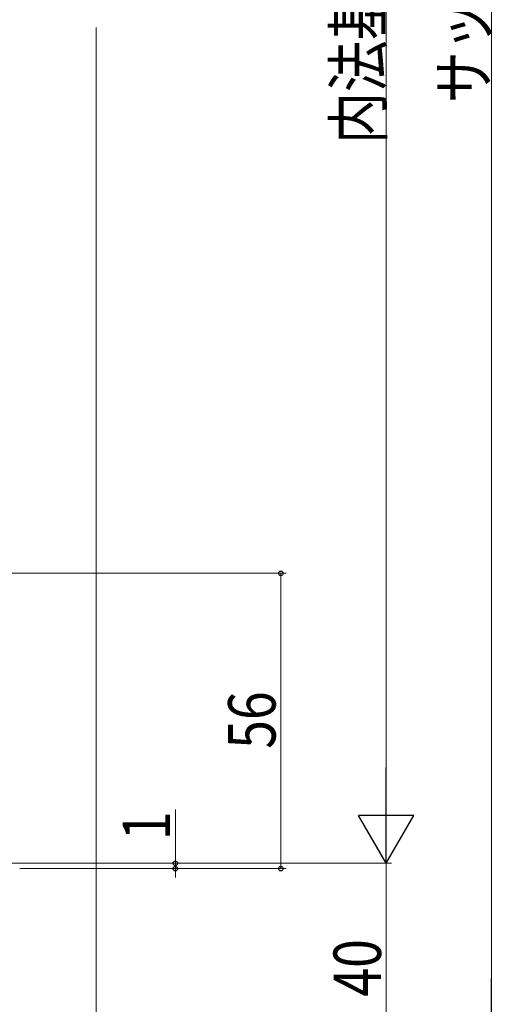
# Model space of a CAD drawing. Extents: x 0 to 990, y 0 to 1603.
# Drawn here: x 263 to 353, y 945 to 1132 of the extents above; entities that cross this region are included whole.
import ezdxf

# ---------------------------------------------------------------- set-up
doc = ezdxf.new("R2010")
doc.units = 0
doc.layers.add('YKK_12', color=2, linetype='CONTINUOUS', lineweight=13)
doc.layers.add('YKK_D', color=6, linetype='CONTINUOUS', lineweight=13)
doc.styles.add('text-b', font='extslim2.shx', dxfattribs={"width": 0.8, "bigfont": 'extfont2.shx'})

msp = doc.modelspace()

# ---------------------------------------------------------------- linework, layer by layer
at = {"layer": 'YKK_12'}
msp.add_line((277.83, 1130.59), (277.83, 935.59), dxfattribs=at)
at = {"layer": 'YKK_D'}
for p, q in [((352.83, 1321.59), (352.83, 942.59)), ((332.83, 982.59), (332.83, 1291.59)), ((253.53, 1027.09), (313.83, 1027.09)), ((312.83, 1027.09), (312.83, 971.09)), ((292.83, 972.09), (292.83, 982.29)), ((236.23, 972.09), (333.83, 972.09)), ((236.23, 972.09), (333.83, 972.09)), ((236.23, 972.09), (293.83, 972.09)), ((263.33, 971.09), (313.83, 971.09)), ((263.33, 971.09), (293.83, 971.09)), ((292.83, 971.09), (292.83, 972.09)), ((292.83, 971.09), (292.83, 969.39)), ((332.83, 932.09), (332.83, 972.09))]:
    msp.add_line(p, q, dxfattribs=at)
at = {"layer": 'YKK_D', "lineweight": -2}
for p, q in [((332.83, 972.09), (332.83, 990.27)), ((332.83, 972.09), (327.58, 981.18)), ((338.08, 981.18), (327.58, 981.18)), ((332.83, 972.09), (338.08, 981.18)), ((352.83, 932.09), (352.83, 950.27))]:
    msp.add_line(p, q, dxfattribs=at)
at = {"layer": 'YKK_D', "linetype": 'ByBlock', "lineweight": -2}
for centre in [(312.83, 1027.09), (292.83, 972.09), (292.83, 971.09), (312.83, 971.09)]:
    msp.add_circle(centre, 0.425, dxfattribs=at)

# ---------------------------------------------------------------- texts
at = {"layer": 'YKK_D', "style": 'text-b', "width": 0.8}
for s, p in [('内法基準寸法h', (332.03, 1108.53)), ('サッシＨ', (352.03, 1116.25)), ('56', (311.83, 993.81)), ('1', (291.83, 976.49)), ('40', (331.83, 946.81))]:
    msp.add_text(s, height=9, rotation=90, dxfattribs=at).set_placement(p)

doc.saveas('drawing.dxf')
